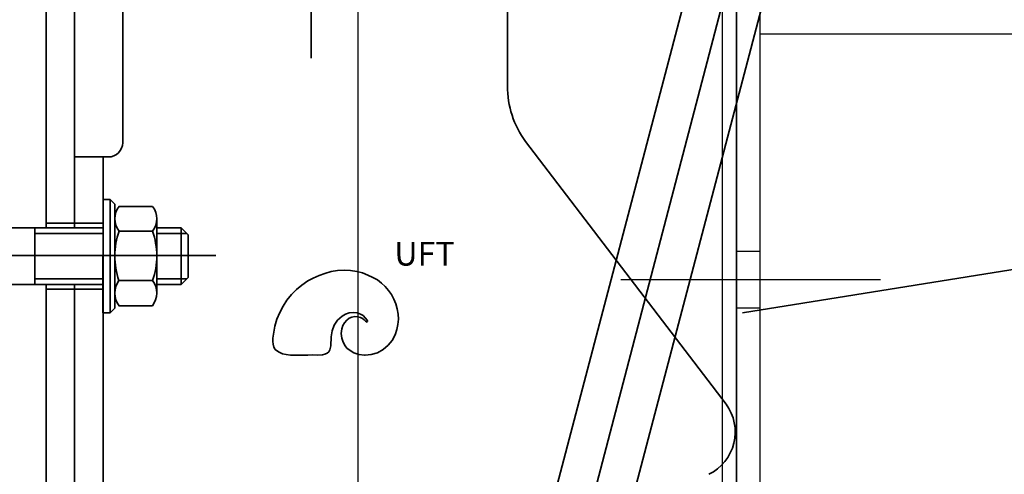
# Model space of a CAD drawing. Units: metres. Extents: x 0 to 149, y -4 to 22.
# Drawn here: x 143 to 143, y 11 to 11 of the extents above; entities that cross this region are included whole.
import ezdxf

# ---------------------------------------------------------------- set-up
doc = ezdxf.new("R2010")
doc.units = ezdxf.units.M
doc.layers.add('CWi', color=4, linetype='Continuous', lineweight=35)
doc.layers.add('PDF3_017_000031_BL6', color=150, linetype='Continuous', true_color=0x007fff)
doc.layers.add('PDF3_DETALLES2', color=7, linetype='Continuous')
doc.styles.add('ISO8', font='isocp.shx')

# ---------------------------------------------------------------- blocks, each defined once
blk = doc.blocks.new('fdr')
at = {"layer": 'CWi', "ltscale": 10}
blk.add_line((202.5671670737302, 1003.52624830627, -0.02310493420176135), (202.6874584691946, 1003.985373548278, -0.02310493420176135), dxfattribs=at)
at = {"layer": 'CWi'}
for p, q in [((202.5749075788412, 1003.975135777521, -0.02310493420176135), (202.5749075788412, 1003.876340282104, -0.02310493420176135)), ((202.6723856313774, 1003.959032786973, -0.02310493420176135), (202.5889655452565, 1003.641345864731, -0.02310493420176135)), ((202.6880350984638, 1003.954923458572, -0.02310493420176135), (202.6046148904443, 1003.637236072105, -0.02310493420176135)), ((202.518906822997, 1003.937419528927, -0.02310493420176135), (202.518906822997, 1003.8404163445, -0.02310493420176135)), ((202.5249068229969, 1003.937419528927, -0.02310493420176135), (202.5249068229969, 1003.868018908621, -0.02310493420176135)), ((202.5249068229969, 1003.868018908621, -0.02310493420176135), (202.5249068229969, 1003.846018908622, -0.02310493420176135)), ((202.5249068229969, 1003.868018908621, -0.02310493420176135), (202.5249068229969, 1003.846018908622, -0.02310493420176135)), ((202.5321671672964, 1003.855400380885, -0.02310493420176135), (202.5249068229969, 1003.855400380885, -0.02310493420176135)), ((202.5321671672964, 1003.855400380885, -0.02310493420176135), (202.5249068229969, 1003.855400380885, -0.02310493420176135)), ((202.5309068229972, 1003.855400380885, -0.02310493420176135), (202.5309068229972, 1003.790433019657, -0.02310493420176135)), ((202.5249068229969, 1003.846018908622, -0.02310493420176135), (202.5249068229969, 1003.840408358263, -0.02310493420176135)), ((202.5309108919619, 1003.846419621928, -0.02310493420176135), (202.5309027540316, 1003.822419432927, -0.02310493420176135)), ((202.5309108919619, 1003.846419621928, -0.02310493420176135), (202.5309027540316, 1003.822419432927, -0.02310493420176135)), ((202.5309108919619, 1003.846419621928, -0.02310493420176135), (202.5309027540316, 1003.822419432927, -0.02310493420176135)), ((202.5324109050312, 1003.846419171927, -0.02310493420176135), (202.5309108919619, 1003.846419621928, -0.02310493420176135)), ((202.5324109050312, 1003.846419171927, -0.02310493420176135), (202.5309108919619, 1003.846419621928, -0.02310493420176135)), ((202.5324109050312, 1003.846419171927, -0.02310493420176135), (202.5309108919619, 1003.846419621928, -0.02310493420176135)), ((202.5324109050312, 1003.846419171927, -0.02310493420176135), (202.5324036930315, 1003.822450248927, -0.02310493420176135)), ((202.5324109050312, 1003.846419171927, -0.02310493420176135), (202.5324036930315, 1003.822450248927, -0.02310493420176135)), ((202.5324109050312, 1003.846419171927, -0.02310493420176135), (202.5334105740312, 1003.845418863927, -0.02310493420176135)), ((202.5324109050312, 1003.846419171927, -0.02310493420176135), (202.5334105740312, 1003.845418863927, -0.02310493420176135)), ((202.5324109050312, 1003.846419171927, -0.02310493420176135), (202.5334105740312, 1003.845418863927, -0.02310493420176135)), ((202.5334105740312, 1003.845418863927, -0.02310493420176135), (202.5334031130315, 1003.823418687927, -0.02310493420176135)), ((202.5334105740312, 1003.845418863927, -0.02310493420176135), (202.5334031130315, 1003.823418687927, -0.02310493420176135)), ((202.5413684250316, 1003.844916462927, -0.02310493420176135), (202.5342749460315, 1003.844918598927, -0.02310493420176135)), ((202.5413684250316, 1003.844916462927, -0.02310493420176135), (202.5342749460315, 1003.844918598927, -0.02310493420176135)), ((202.518906822997, 1003.841416345386, -0.02310493420176135), (202.5309101820053, 1003.841400368442, -0.02310493420176135)), ((202.5249068229969, 1003.842002828748, -0.02310493420176135), (202.5249068229969, 1003.840408358263, -0.02310493420176135)), ((202.5422734740314, 1003.842320976927, -0.02310493420176135), (202.5422693460314, 1003.826598288927, -0.02310493420176135)), ((202.5422734740314, 1003.842320976927, -0.02310493420176135), (202.5422693460314, 1003.826598288927, -0.02310493420176135)), ((202.4616189420312, 1003.840492596927, -0.02310493420176135), (202.5309088509671, 1003.840400369327, -0.02310493420176135)), ((202.5165029190316, 1003.828419531927, -0.02310493420176135), (202.5165188940314, 1003.840419522927, -0.02310493420176135)), ((202.5165172950315, 1003.839219522927, -0.02310493420176135), (202.5309108930314, 1003.839200364927, -0.02310493420176135)), ((202.5342733830312, 1003.839727848927, -0.02310493420176135), (202.5413668620313, 1003.839725712927, -0.02310493420176135)), ((202.5342733830312, 1003.839727848927, -0.02310493420176135), (202.5413668620313, 1003.839725712927, -0.02310493420176135)), ((202.5422726610313, 1003.839219528927, -0.02310493420176135), (202.5486068250316, 1003.839219528927, -0.02310493420176135)), ((202.5422726610313, 1003.839219528927, -0.02310493420176135), (202.5486068250316, 1003.839219528927, -0.02310493420176135)), ((202.5422729760312, 1003.840419528927, -0.02310493420176135), (202.5474068250314, 1003.840419528927, -0.02310493420176135)), ((202.5422729760312, 1003.840419528927, -0.02310493420176135), (202.5474068250314, 1003.840419528927, -0.02310493420176135)), ((202.5474068250314, 1003.828419528927, -0.02310493420176135), (202.5474068250314, 1003.840419528927, -0.02310493420176135)), ((202.5474068250314, 1003.828419528927, -0.02310493420176135), (202.5474068250314, 1003.840419528927, -0.02310493420176135)), ((202.5489068250313, 1003.838919528927, -0.02310493420176135), (202.5474068250314, 1003.840419528927, -0.02310493420176135)), ((202.5489068250313, 1003.838919528927, -0.02310493420176135), (202.5474068250314, 1003.840419528927, -0.02310493420176135)), ((202.5489068250313, 1003.829919528927, -0.02310493420176135), (202.5489068250313, 1003.838919528927, -0.02310493420176135)), ((202.5489068250313, 1003.829919528927, -0.02310493420176135), (202.5489068250313, 1003.838919528927, -0.02310493420176135)), ((202.5547501191313, 1003.834518558927, -0.02310493420176135), (202.4371899389444, 1003.834518558927, -0.02310493420176135)), ((202.5165045180315, 1003.829619531927, -0.02310493420176135), (202.5309108930314, 1003.829600355927, -0.02310493420176135)), ((202.5342702240314, 1003.829227764927, -0.02310493420176135), (202.5414048960315, 1003.829225616927, -0.02310493420176135)), ((202.5342702240314, 1003.829227764927, -0.02310493420176135), (202.5414048960315, 1003.829225616927, -0.02310493420176135)), ((202.5422701380312, 1003.829619528927, -0.02310493420176135), (202.5486068250316, 1003.829619528927, -0.02310493420176135)), ((202.5422701380312, 1003.829619528927, -0.02310493420176135), (202.5486068250316, 1003.829619528927, -0.02310493420176135)), ((202.5474068250314, 1003.828419528927, -0.02310493420176135), (202.5489068250313, 1003.829919528927, -0.02310493420176135)), ((202.5474068250314, 1003.828419528927, -0.02310493420176135), (202.5489068250313, 1003.829919528927, -0.02310493420176135)), ((202.4616029700314, 1003.828492608927, -0.02310493420176135), (202.5309108930314, 1003.828400355927, -0.02310493420176135)), ((202.518906822997, 1003.828416334064, -0.02310493420176135), (202.518906822997, 1003.795430296511, -0.02310493420176135)), ((202.518906822997, 1003.827416333178, -0.02310493420176135), (202.5309095619727, 1003.827400356813, -0.02310493420176135)), ((202.5249068229969, 1003.828408347704, -0.02310493420176135), (202.5249068229969, 1003.783422299716, -0.02310493420176135)), ((202.5249068229969, 1003.828408347704, -0.02310493420176135), (202.5249068229969, 1003.796863283445, -0.02310493420176135)), ((202.5422698230313, 1003.828419528927, -0.02310493420176135), (202.5474068250314, 1003.828419528927, -0.02310493420176135)), ((202.5422698230313, 1003.828419528927, -0.02310493420176135), (202.5474068250314, 1003.828419528927, -0.02310493420176135)), ((202.5334031130315, 1003.823418687927, -0.02310493420176135), (202.5324027660313, 1003.822418979927, -0.02310493420176135)), ((202.5334031130315, 1003.823418687927, -0.02310493420176135), (202.5324027660313, 1003.822418979927, -0.02310493420176135)), ((202.5342686250315, 1003.823918430927, -0.02310493420176135), (202.5413621070315, 1003.823916297927, -0.02310493420176135)), ((202.5342686250315, 1003.823918430927, -0.02310493420176135), (202.5413621070315, 1003.823916297927, -0.02310493420176135)), ((202.5324027660313, 1003.822418979927, -0.02310493420176135), (202.5309027540316, 1003.822419432927, -0.02310493420176135)), ((202.5324027660313, 1003.822418979927, -0.02310493420176135), (202.5309027540316, 1003.822419432927, -0.02310493420176135)), ((202.518906822997, 1003.697414604957, -0.02310493420176135), (202.518906822997, 1003.795430296511, -0.02310493420176135)), ((202.5309068229972, 1003.791917637625, -0.02310493420176135), (202.5309068229972, 1003.750419528927, -0.02310493420176135))]:
    blk.add_line(p, q, dxfattribs=at)
at = {"layer": 'CWi', "ltscale": 20}
for p, q in [((202.6164194318212, 1003.928804359558, -0.02310493420176135), (202.6164194318212, 1003.872122944474, -0.02310493420176135)), ((202.6164194318212, 1003.928214163929, -0.02310493420176135), (202.6164194318212, 1003.870437662435, -0.02310493420176135)), ((202.5350708458327, 1003.90911409007, -0.02310493420176135), (202.5350708458327, 1003.858398834182, -0.02310493420176135)), ((202.5350708458327, 1003.90911409007, -0.02310493420176135), (202.5350708458327, 1003.858398834182, -0.02310493420176135)), ((202.6202698149414, 1003.858639786583, -0.02310493420176135), (202.6626749974507, 1003.803084302293, -0.02310493420176135)), ((202.5778487572338, 1003.830741581403, -0.02310493420176135), (202.5791604540018, 1003.831124159627, -0.02310493420176135)), ((202.5791604540018, 1003.831124159627, -0.02310493420176135), (202.580526804802, 1003.831342775755, -0.02310493420176135)), ((202.580526804802, 1003.831342775755, -0.02310493420176135), (202.5818931556023, 1003.831452083819, -0.02310493420176135)), ((202.5818931556023, 1003.831452083819, -0.02310493420176135), (202.5832595064026, 1003.831397429787, -0.02310493420176135)), ((202.5832595064026, 1003.831397429787, -0.02310493420176135), (202.5845712031705, 1003.831178813659, -0.02310493420176135)), ((202.5845712031705, 1003.831178813659, -0.02310493420176135), (202.5857735918744, 1003.830850889467, -0.02310493420176135)), ((202.5857735918744, 1003.830850889467, -0.02310493420176135), (202.5869213265469, 1003.830413657211, -0.02310493420176135)), ((202.5729845483852, 1003.828282149962, -0.02310493420176135), (202.5742415911213, 1003.829156614475, -0.02310493420176135)), ((202.5742415911213, 1003.829156614475, -0.02310493420176135), (202.5753346717615, 1003.829757808827, -0.02310493420176135)), ((202.5753346717615, 1003.829757808827, -0.02310493420176135), (202.5765917144977, 1003.830304349147, -0.02310493420176135)), ((202.5765917144977, 1003.830304349147, -0.02310493420176135), (202.5778487572338, 1003.830741581403, -0.02310493420176135)), ((202.5869213265469, 1003.830413657211, -0.02310493420176135), (202.5879597531548, 1003.829921770923, -0.02310493420176135)), ((202.5879597531548, 1003.829921770923, -0.02310493420176135), (202.5889435257309, 1003.829375230603, -0.02310493420176135)), ((202.5889435257309, 1003.829375230603, -0.02310493420176135), (202.5898179902429, 1003.828719382219, -0.02310493420176135)), ((202.5898179902429, 1003.828719382219, -0.02310493420176135), (202.5905831466912, 1003.827954225771, -0.02310493420176135)), ((202.5707983871052, 1003.826259950778, -0.02310493420176135), (202.5718368137132, 1003.827353031418, -0.02310493420176135)), ((202.5718368137132, 1003.827353031418, -0.02310493420176135), (202.5729845483852, 1003.828282149962, -0.02310493420176135)), ((202.5905831466912, 1003.827954225771, -0.02310493420176135), (202.5912936491072, 1003.82713441529, -0.02310493420176135)), ((202.5912936491072, 1003.82713441529, -0.02310493420176135), (202.5918948434592, 1003.826259950778, -0.02310493420176135)), ((202.568994804049, 1003.82385517337, -0.02310493420176135), (202.5698146145292, 1003.825112216106, -0.02310493420176135)), ((202.5698146145292, 1003.825112216106, -0.02310493420176135), (202.5707983871052, 1003.826259950778, -0.02310493420176135)), ((202.5918948434592, 1003.826259950778, -0.02310493420176135), (202.5924413837793, 1003.825276178202, -0.02310493420176135)), ((202.5924413837793, 1003.825276178202, -0.02310493420176135), (202.5928239620034, 1003.824292405626, -0.02310493420176135)), ((202.567683107281, 1003.821067817738, -0.02310493420176135), (202.568284301633, 1003.82248882257, -0.02310493420176135)), ((202.568284301633, 1003.82248882257, -0.02310493420176135), (202.568994804049, 1003.82385517337, -0.02310493420176135)), ((202.5838607007545, 1003.82248882257, -0.02310493420176135), (202.5829862362425, 1003.822379514506, -0.02310493420176135)), ((202.5846805112346, 1003.822379514506, -0.02310493420176135), (202.5838607007545, 1003.82248882257, -0.02310493420176135)), ((202.5928239620034, 1003.824292405626, -0.02310493420176135), (202.593097232163, 1003.823253979018, -0.02310493420176135)), ((202.593097232163, 1003.823253979018, -0.02310493420176135), (202.5933158482912, 1003.822160898378, -0.02310493420176135)), ((202.567245875025, 1003.819592158874, -0.02310493420176135), (202.567683107281, 1003.821067817738, -0.02310493420176135)), ((202.580526804802, 1003.82084920161, -0.02310493420176135), (202.579816302386, 1003.819810775002, -0.02310493420176135)), ((202.5815105773781, 1003.821723666122, -0.02310493420176135), (202.580526804802, 1003.82084920161, -0.02310493420176135)), ((202.5821664257624, 1003.822106244346, -0.02310493420176135), (202.5815105773781, 1003.821723666122, -0.02310493420176135)), ((202.5819478096341, 1003.82030266129, -0.02310493420176135), (202.5824396959224, 1003.82084920161, -0.02310493420176135)), ((202.5829862362425, 1003.822379514506, -0.02310493420176135), (202.5821664257624, 1003.822106244346, -0.02310493420176135)), ((202.5824396959224, 1003.82084920161, -0.02310493420176135), (202.5829862362425, 1003.821286433866, -0.02310493420176135)), ((202.5829862362425, 1003.821286433866, -0.02310493420176135), (202.5835327765622, 1003.821505049994, -0.02310493420176135)), ((202.5835327765622, 1003.821505049994, -0.02310493420176135), (202.5841339709145, 1003.821614358058, -0.02310493420176135)), ((202.5841339709145, 1003.821614358058, -0.02310493420176135), (202.5847898192983, 1003.821559704026, -0.02310493420176135)), ((202.5853363596184, 1003.822160898378, -0.02310493420176135), (202.5846805112346, 1003.822379514506, -0.02310493420176135)), ((202.5847898192983, 1003.821559704026, -0.02310493420176135), (202.5853910136507, 1003.82139574193, -0.02310493420176135)), ((202.5859375539708, 1003.821832974186, -0.02310493420176135), (202.5853363596184, 1003.822160898378, -0.02310493420176135)), ((202.5853910136507, 1003.82139574193, -0.02310493420176135), (202.5857735918744, 1003.821231779834, -0.02310493420176135)), ((202.5857735918744, 1003.821231779834, -0.02310493420176135), (202.5861015160667, 1003.820958509674, -0.02310493420176135)), ((202.5863747862268, 1003.821341087898, -0.02310493420176135), (202.5859375539708, 1003.821832974186, -0.02310493420176135)), ((202.5861015160667, 1003.820958509674, -0.02310493420176135), (202.5864294402586, 1003.820630585482, -0.02310493420176135)), ((202.5867573644505, 1003.82084920161, -0.02310493420176135), (202.5863747862268, 1003.821341087898, -0.02310493420176135)), ((202.5864294402586, 1003.820630585482, -0.02310493420176135), (202.5867573644505, 1003.820411969354, -0.02310493420176135)), ((202.5868666725146, 1003.820630585482, -0.02310493420176135), (202.5867573644505, 1003.82084920161, -0.02310493420176135)), ((202.5867573644505, 1003.820411969354, -0.02310493420176135), (202.5868666725146, 1003.820630585482, -0.02310493420176135)), ((202.5933705023231, 1003.821067817738, -0.02310493420176135), (202.5932611942594, 1003.819974737098, -0.02310493420176135)), ((202.5933158482912, 1003.822160898378, -0.02310493420176135), (202.5933705023231, 1003.821067817738, -0.02310493420176135)), ((202.566808642769, 1003.817023419369, -0.02310493420176135), (202.5670272588968, 1003.818335116138, -0.02310493420176135)), ((202.5670272588968, 1003.818335116138, -0.02310493420176135), (202.567245875025, 1003.819592158874, -0.02310493420176135)), ((202.57937907013, 1003.818608386298, -0.02310493420176135), (202.5791604540018, 1003.817296689529, -0.02310493420176135)), ((202.579816302386, 1003.819810775002, -0.02310493420176135), (202.57937907013, 1003.818608386298, -0.02310493420176135)), ((202.5812919612504, 1003.818007191946, -0.02310493420176135), (202.581401269314, 1003.818990964522, -0.02310493420176135)), ((202.581401269314, 1003.818990964522, -0.02310493420176135), (202.5816198854423, 1003.819701466938, -0.02310493420176135)), ((202.5816198854423, 1003.819701466938, -0.02310493420176135), (202.5819478096341, 1003.82030266129, -0.02310493420176135)), ((202.5930425781312, 1003.818881656458, -0.02310493420176135), (202.5927146539393, 1003.817788575818, -0.02310493420176135)), ((202.5932611942594, 1003.819974737098, -0.02310493420176135), (202.5930425781312, 1003.818881656458, -0.02310493420176135)), ((202.566808642769, 1003.816367570985, -0.02310493420176135), (202.566808642769, 1003.817023419369, -0.02310493420176135)), ((202.5668632968009, 1003.815766376633, -0.02310493420176135), (202.566808642769, 1003.816367570985, -0.02310493420176135)), ((202.5791604540018, 1003.817296689529, -0.02310493420176135), (202.57910579997, 1003.815438452441, -0.02310493420176135)), ((202.581401269314, 1003.817078073401, -0.02310493420176135), (202.5812919612504, 1003.818007191946, -0.02310493420176135)), ((202.5816745394741, 1003.81620360889, -0.02310493420176135), (202.581401269314, 1003.817078073401, -0.02310493420176135)), ((202.5920588055551, 1003.816586187113, -0.02310493420176135), (202.5911843410431, 1003.815547760505, -0.02310493420176135)), ((202.5927146539393, 1003.817788575818, -0.02310493420176135), (202.5920588055551, 1003.816586187113, -0.02310493420176135)), ((202.5670272588968, 1003.815165182281, -0.02310493420176135), (202.5668632968009, 1003.815766376633, -0.02310493420176135)), ((202.5673005290569, 1003.814673295993, -0.02310493420176135), (202.5670272588968, 1003.815165182281, -0.02310493420176135)), ((202.5680110314729, 1003.814126755673, -0.02310493420176135), (202.5673005290569, 1003.814673295993, -0.02310493420176135)), ((202.578668567714, 1003.814181409705, -0.02310493420176135), (202.5783406435216, 1003.813853485513, -0.02310493420176135)), ((202.5788871838417, 1003.814563987929, -0.02310493420176135), (202.578668567714, 1003.814181409705, -0.02310493420176135)), ((202.57910579997, 1003.815438452441, -0.02310493420176135), (202.5788871838417, 1003.814563987929, -0.02310493420176135)), ((202.5821117717301, 1003.815438452441, -0.02310493420176135), (202.5816745394741, 1003.81620360889, -0.02310493420176135)), ((202.5824943499542, 1003.814946566153, -0.02310493420176135), (202.5821117717301, 1003.815438452441, -0.02310493420176135)), ((202.5829315822102, 1003.814563987929, -0.02310493420176135), (202.5824943499542, 1003.814946566153, -0.02310493420176135)), ((202.5839153547863, 1003.813962793577, -0.02310493420176135), (202.5829315822102, 1003.814563987929, -0.02310493420176135)), ((202.5901459144347, 1003.814618641961, -0.02310493420176135), (202.5889435257309, 1003.813962793577, -0.02310493420176135)), ((202.5911843410431, 1003.815547760505, -0.02310493420176135), (202.5901459144347, 1003.814618641961, -0.02310493420176135)), ((202.5688308419531, 1003.813744177449, -0.02310493420176135), (202.5680110314729, 1003.814126755673, -0.02310493420176135)), ((202.5696506524332, 1003.813580215353, -0.02310493420176135), (202.5688308419531, 1003.813744177449, -0.02310493420176135)), ((202.5705251169452, 1003.813470907289, -0.02310493420176135), (202.5696506524332, 1003.813580215353, -0.02310493420176135)), ((202.5723287000014, 1003.813470907289, -0.02310493420176135), (202.5705251169452, 1003.813470907289, -0.02310493420176135)), ((202.5741869370895, 1003.813470907289, -0.02310493420176135), (202.5723287000014, 1003.813470907289, -0.02310493420176135)), ((202.5752253636974, 1003.813525561321, -0.02310493420176135), (202.5741869370895, 1003.813470907289, -0.02310493420176135)), ((202.5763184443376, 1003.813470907289, -0.02310493420176135), (202.5752253636974, 1003.813525561321, -0.02310493420176135)), ((202.577356870946, 1003.813525561321, -0.02310493420176135), (202.5763184443376, 1003.813470907289, -0.02310493420176135)), ((202.5778487572338, 1003.813689523417, -0.02310493420176135), (202.577356870946, 1003.813525561321, -0.02310493420176135)), ((202.5783406435216, 1003.813853485513, -0.02310493420176135), (202.5778487572338, 1003.813689523417, -0.02310493420176135)), ((202.5850084354265, 1003.813580215353, -0.02310493420176135), (202.5839153547863, 1003.813962793577, -0.02310493420176135)), ((202.5862108241304, 1003.813416253257, -0.02310493420176135), (202.5850084354265, 1003.813580215353, -0.02310493420176135)), ((202.5863201321945, 1003.813416253257, -0.02310493420176135), (202.5862108241304, 1003.813416253257, -0.02310493420176135)), ((202.5876318289629, 1003.813580215353, -0.02310493420176135), (202.5863201321945, 1003.813416253257, -0.02310493420176135)), ((202.5889435257309, 1003.813962793577, -0.02310493420176135), (202.5876318289629, 1003.813580215353, -0.02310493420176135))]:
    blk.add_line(p, q, dxfattribs=at)
for centre, radius, start, end in [((202.6364194318212, 1003.870437662435, -0.02310493420176135), 0.02, 180, 216.1494717670394), ((202.5320708458325, 1003.858398834182, -0.02310493420176135), 0.003, 269.9237371050996, 0), ((202.5320708458325, 1003.858398834182, -0.02310493420176135), 0.003, 269.9237371050996, 0), ((202.6546001890106, 1003.797185364367, -0.02310493420176135), 0.01, 296.4553629972112, 36.14947176581815)]:
    blk.add_arc(centre, radius, start, end, dxfattribs=at)
at = {"layer": 'CWi'}
for centre, radius, start, end in [((202.5375805560316, 1003.842322227927, -0.02310493420176135), 0.004171032, 141.503012005222, 218.4625080006839), ((202.5375805560316, 1003.842322227927, -0.02310493420176135), 0.004171032, 141.503012005222, 218.4625080006839), ((202.5381024420312, 1003.842322071927, -0.02310493420176135), 0.004171032, 321.5030119991251, 38.46250799726695), ((202.5381024420312, 1003.842322071927, -0.02310493420176135), 0.004171032, 321.5030119991251, 38.46250799726695), ((202.5494065200314, 1003.834413960927, -0.02310493420176135), 0.016000128, 160.6028320010749, 198.9131590000213), ((202.5494065200314, 1003.834413960927, -0.02310493420176135), 0.016000128, 160.6028320010749, 198.9131590000213), ((202.5262717230312, 1003.834420920927, -0.02310493420176135), 0.016000128, 341.0523610000555, 19.36268799975778), ((202.5262717230312, 1003.834420920927, -0.02310493420176135), 0.016000128, 341.0523610000555, 19.36268799975778), ((202.5378255180312, 1003.826599455927, -0.02310493420176135), 0.004421324999999999, 143.5257370002258, 217.3287879985143), ((202.5378255180312, 1003.826599455927, -0.02310493420176135), 0.004421324999999999, 143.5257370002258, 217.3287879985143), ((202.5378480210316, 1003.826599449927, -0.02310493420176135), 0.004421324999999999, 322.6367319990527, 36.43978300163162), ((202.5378480210316, 1003.826599449927, -0.02310493420176135), 0.004421324999999999, 322.6367319990527, 36.43978300163162)]:
    blk.add_arc(centre, radius, start, end, dxfattribs=at)
at = {"layer": 'CWi', "ltscale": 20, "style": 'ISO8'}
blk.add_text('UFT', height=0.005, dxfattribs=at).set_placement((202.5925147455284, 1003.832409344047, -0.02310493420176135))
blk = doc.blocks.new('far')
at = {"layer": 'CWi', "color": 6}
for p, q in [((202.5933367848725, 1002.529776731116, -0.02310493420176135), (202.5933367848725, 1002.430981235698, -0.02310493420176135)), ((202.5433360290281, 1002.492060482522, -0.02310493420176135), (202.5433360290281, 1002.422659862216, -0.02310493420176135))]:
    blk.add_line(p, q, dxfattribs=at)
at = {"layer": 'CWi', "color": 6, "ltscale": 20}
for p, q in [((202.634848637852, 1002.483445313153, -0.02310493420176135), (202.634848637852, 1002.426763898068, -0.02310493420176135)), ((202.634848637852, 1002.482855117523, -0.02310493420176135), (202.634848637852, 1002.42507861603, -0.02310493420176135)), ((202.6845922906282, 1002.377016676182, -0.02310493420176135), (203.0651335618477, 1002.438253786442, -0.02310493420176135))]:
    blk.add_line(p, q, dxfattribs=at)
blk.add_arc((202.654848637852, 1002.42507861603, -0.02310493420176135), 0.02, 180, 216.1494717669914, dxfattribs=at)
blk = doc.blocks.new('ALETAS')
at = {"layer": 'CWi'}
for name, p in [('fdr', (-202.4371898071354, -1003.691417789385)), ('far', (-202.4556190131663, -1002.246058742979))]:
    blk.add_blockref(name, p, dxfattribs=at)

msp = doc.modelspace()

# ---------------------------------------------------------------- linework, layer by layer
at = {"layer": 'PDF3_017_000031_BL6'}
for p, q in [((143.2233223790238, 10.20867644050042), (143.2233223790238, 11.49067644050045)), ((143.3003223790238, 10.20867644050042), (143.3003223790238, 11.49067644050045)), ((143.3033223790237, 10.9016764405004), (143.3033223790237, 11.49067644050045)), ((143.3033223790237, 11.49067644050045), (143.3033223790237, 10.20867644050042)), ((143.3083223790238, 10.9016764405004), (143.3083223790238, 11.49067644050045)), ((143.3083223790238, 11.42926124096566), (143.4136134684775, 11.42926124096566))]:
    msp.add_line(p, q, dxfattribs=at)
at = {"layer": 'PDF3_017_000031_BL6', "ltscale": 10}
for p, q in [((143.3083223790238, 11.38325205495584), (143.3033223790237, 11.38325205495584)), ((143.3083223790238, 11.37125205495584), (143.3033223790237, 11.37125205495584))]:
    msp.add_line(p, q, dxfattribs=at)
at = {"layer": 'PDF3_017_000031_BL6', "ltscale": 5}
msp.add_line((143.333782558946, 11.37725205495581), (143.2788587121397, 11.37725205495581), dxfattribs=at)
at = {"layer": 'PDF3_017_000031_BL6', "color": 1}
msp.add_arc((144.4014617811151, 10.08471523358394), 1.612351330659282, 93.12012251577478, 145.5776084118926, dxfattribs=at)
at = {"layer": 'PDF3_017_000031_BL6', "color": 151}
msp.add_arc((144.4783411540614, 9.636697875142193), 1.772640766454625, 95.32918254888712, 144.3376607019041, dxfattribs=at)

# ---------------------------------------------------------------- block references
at = {"layer": 'PDF3_DETALLES2'}
msp.add_blockref('ALETAS', (143.075614575609, 11.23925283528822, 0.0231049342017684), dxfattribs=at)

doc.saveas('drawing.dxf')
